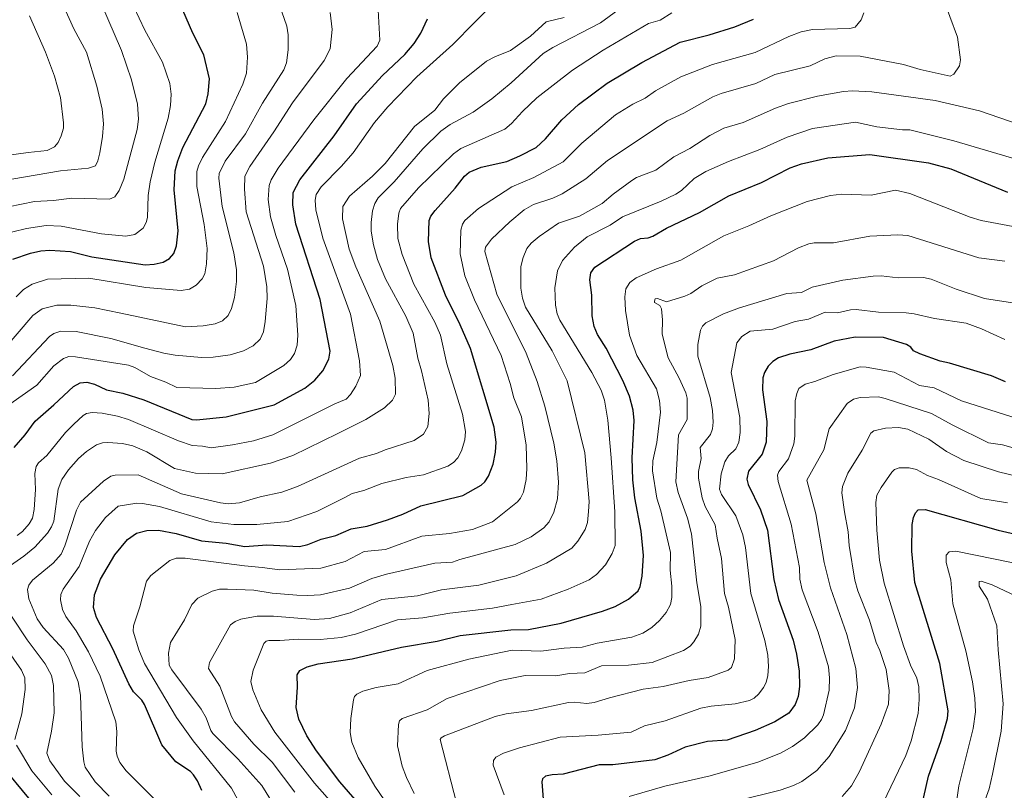
# Model space of a CAD drawing. Units: metres. Extents: x 664939 to 668396, y 4751233 to 4753629.
# Drawn here: x 665197 to 665500, y 4752777 to 4753015 of the extents above; entities that cross this region are included whole.
import ezdxf

# ---------------------------------------------------------------- set-up
doc = ezdxf.new("R2010")
doc.units = ezdxf.units.M
doc.header["$MEASUREMENT"] = 0
doc.layers.add('Curva de nivel maestra', color=36, linetype='Continuous', lineweight=30)
doc.layers.add('Curva de nivel normal', color=36, linetype='Continuous', lineweight=0)

# ---------------------------------------------------------------- blocks, each defined once
blk = doc.blocks.new('*U163')
at = {"layer": 'Curva de nivel normal', "color": 36, "linetype": 'Continuous', "lineweight": 0}
blk.add_polyline3d([(665277.55, 4753017.03, 1065), (665279.08, 4753012.58, 1065), (665279.48, 4753009.91, 1065), (665279.45, 4753005.29, 1065), (665278.9, 4753001.3, 1065), (665278.11, 4752999.17, 1065), (665271.51, 4752988.87, 1065), (665266.33, 4752979.34, 1065), (665259.98, 4752970.97, 1065), (665258.21, 4752967.16, 1065), (665258.03, 4752965.74, 1065), (665259.1, 4752956.95, 1065), (665262.74, 4752942.7, 1065), (665263.57, 4752937.39, 1065), (665263.56, 4752933.85, 1065), (665262.9, 4752928.92, 1065), (665261.99, 4752925.45, 1065), (665260.98, 4752923.34, 1065), (665259.24, 4752921.72, 1065), (665256.96, 4752920.76, 1065), (665253.22, 4752920.11, 1065), (665247.8, 4752919.87, 1065), (665227.82, 4752924.08, 1065), (665219.86, 4752925.71, 1065), (665212.45, 4752926.55, 1065), (665208.06, 4752926.46, 1065), (665203.57, 4752925.41, 1065), (665200.71, 4752923.35, 1065), (665191.69, 4752912.74, 1065)], dxfattribs=at)
blk = doc.blocks.new('*U164')
at = {"layer": 'Curva de nivel normal', "color": 36, "linetype": 'Continuous', "lineweight": 0}
for points in [[(665206.51, 4752775.42, 1045), (665200.41, 4752782.8, 1045), (665195.67, 4752790.75, 1045)], [(665195.19, 4752792.47, 1045), (665197.32, 4752800.45, 1045), (665198.33, 4752807.95, 1045), (665198.24, 4752811.52, 1045), (665197.25, 4752813.84, 1045), (665192.5, 4752820.72, 1045)], [(665195.82, 4752855.39, 1045), (665197.46, 4752856.67, 1045), (665199.53, 4752859, 1045), (665200.55, 4752860.77, 1045), (665201.14, 4752863.42, 1045), (665201.55, 4752869.63, 1045), (665201.36, 4752874.6, 1045), (665201.7, 4752876.7, 1045), (665202.44, 4752877.81, 1045), (665205.06, 4752880.17, 1045), (665210.77, 4752887.18, 1045), (665213.31, 4752889.79, 1045), (665216.18, 4752892.43, 1045), (665217.29, 4752893.06, 1045), (665219, 4752893.37, 1045), (665222.05, 4752893.2, 1045), (665226.8, 4752892.29, 1045), (665230.19, 4752891.25, 1045), (665245.61, 4752884.63, 1045), (665249.82, 4752883.2, 1045), (665253.08, 4752883.03, 1045), (665255.73, 4752882.45, 1045), (665262.3, 4752883.37, 1045), (665268.79, 4752884.62, 1045), (665274.74, 4752886.49, 1045), (665293.88, 4752896.08, 1045), (665297.38, 4752897.53, 1045), (665298.72, 4752898.97, 1045), (665300.36, 4752901.49, 1045), (665301.74, 4752904.81, 1045), (665301.51, 4752909.37, 1045), (665298.67, 4752923.71, 1045), (665290.19, 4752947.23, 1045), (665287.98, 4752955.94, 1045), (665287.83, 4752958.9, 1045), (665288.07, 4752960.61, 1045), (665289.61, 4752963.04, 1045), (665295.8, 4752969.27, 1045), (665299.53, 4752973.55, 1045), (665306.04, 4752982.9, 1045), (665310.2, 4752987.75, 1045), (665319.16, 4752996.97, 1045), (665330.23, 4753006.92, 1045), (665343.61, 4753020.47, 1045)]]:
    blk.add_polyline3d(points, dxfattribs=at)
blk = doc.blocks.new('*U168')
at = {"layer": 'Curva de nivel normal', "color": 36, "linetype": 'Continuous', "lineweight": 0}
blk.add_polyline3d([(665281.5, 4752776.25, 1010), (665274.52, 4752785.46, 1010), (665268.84, 4752791.09, 1010), (665262.92, 4752797.94, 1010), (665262.01, 4752799.6, 1010), (665258.36, 4752808.98, 1010), (665254.89, 4752814.42, 1010), (665255.2, 4752816.21, 1010), (665261.72, 4752827.91, 1010), (665263.08, 4752828.92, 1010), (665264.84, 4752829.63, 1010), (665269.86, 4752830.52, 1010), (665274.92, 4752830.5, 1010), (665287.46, 4752829.5, 1010), (665292.19, 4752829.79, 1010), (665298.61, 4752831.53, 1010), (665308.4, 4752835.64, 1010), (665319.38, 4752836.86, 1010), (665326.76, 4752838.67, 1010), (665338.24, 4752840.14, 1010), (665349.8, 4752843.01, 1010), (665359.18, 4752846.93, 1010), (665366.98, 4752851.48, 1010), (665368.84, 4752853.64, 1010), (665371.05, 4752857.31, 1010), (665371.8, 4752859.44, 1010), (665372.09, 4752862.86, 1010), (665372.35, 4752865.96, 1010), (665371, 4752880.91, 1010), (665365.51, 4752903.11, 1010), (665360.91, 4752912.41, 1010), (665352.65, 4752925.87, 1010), (665351.76, 4752928.7, 1010), (665351.22, 4752931.79, 1010), (665351.26, 4752938.39, 1010), (665351.9, 4752941.26, 1010), (665353.11, 4752943.99, 1010), (665354.44, 4752945.65, 1010), (665356.84, 4752947.7, 1010), (665362.9, 4752951.78, 1010), (665369.3, 4752953.92, 1010), (665376.3, 4752957.84, 1010), (665379.69, 4752960.76, 1010), (665385.47, 4752965.01, 1010), (665386.93, 4752965.89, 1010), (665392.89, 4752968.19, 1010), (665398.43, 4752972.29, 1010), (665403.36, 4752974.86, 1010), (665409.58, 4752978.87, 1010), (665413.84, 4752981.12, 1010), (665419.83, 4752982.87, 1010), (665429.81, 4752987.32, 1010), (665433.79, 4752988.71, 1010), (665442.75, 4752990.99, 1010), (665450.74, 4752992.45, 1010), (665453.51, 4752992.65, 1010), (665459.54, 4752992.3, 1010), (665479.04, 4752989.64, 1010), (665492.75, 4752986.48, 1010), (665505.28, 4752982.16, 1010)], dxfattribs=at)
blk = doc.blocks.new('*U169')
at = {"layer": 'Curva de nivel normal', "color": 36, "linetype": 'Continuous', "lineweight": 0}
blk.add_polyline3d([(665194.47, 4752904.7, 1060), (665205.82, 4752916.79, 1060), (665207.21, 4752917.8, 1060), (665209.3, 4752918.45, 1060), (665214.06, 4752918.41, 1060), (665224.75, 4752916.24, 1060), (665235.27, 4752913.25, 1060), (665241.06, 4752911.67, 1060), (665244.57, 4752911.1, 1060), (665252.75, 4752910.4, 1060), (665256.35, 4752910.47, 1060), (665261.61, 4752911.21, 1060), (665265.69, 4752912.41, 1060), (665268.63, 4752914, 1060), (665270.84, 4752915.99, 1060), (665271.83, 4752918.24, 1060), (665272.4, 4752921.46, 1060), (665272.98, 4752928.52, 1060), (665272.91, 4752932.18, 1060), (665271.88, 4752938.55, 1060), (665266.54, 4752955.29, 1060), (665265.95, 4752962.28, 1060), (665266.1, 4752966.36, 1060), (665267.67, 4752969.26, 1060), (665275.09, 4752979.95, 1060), (665280.8, 4752988.91, 1060), (665290.54, 4753002.04, 1060), (665292.39, 4753005.56, 1060), (665293.06, 4753011.52, 1060), (665292.4, 4753016.82, 1060)], dxfattribs=at)
blk = doc.blocks.new('*U172')
at = {"layer": 'Curva de nivel normal', "color": 36, "linetype": 'Continuous', "lineweight": 0}
blk.add_polyline3d([(665192.58, 4752972.68, 1095), (665199.25, 4752973.64, 1095), (665205.07, 4752974.2, 1095), (665207.34, 4752975.33, 1095), (665208.5, 4752976.75, 1095), (665209.45, 4752978.71, 1095), (665210.12, 4752981.14, 1095), (665210.16, 4752982.76, 1095), (665209.26, 4752990.62, 1095), (665207.4, 4752997.16, 1095), (665204.59, 4753004.61, 1095), (665199.63, 4753015.77, 1095)], dxfattribs=at)
blk = doc.blocks.new('*U175')
at = {"layer": 'Curva de nivel normal', "color": 36, "linetype": 'Continuous', "lineweight": 0}
blk.add_polyline3d([(665269.08, 4752764.44, 1020), (665261.99, 4752777.47, 1020), (665250.11, 4752792.05, 1020), (665245.06, 4752799.3, 1020), (665235.14, 4752815.96, 1020), (665233.42, 4752820.16, 1020), (665231.62, 4752825.91, 1020), (665231.76, 4752827.54, 1020), (665233.71, 4752833.47, 1020), (665235.76, 4752841.32, 1020), (665237.08, 4752843.06, 1020), (665242.94, 4752847.75, 1020), (665244.91, 4752848.42, 1020), (665247.64, 4752848.42, 1020), (665266.04, 4752846.03, 1020), (665271.49, 4752845.61, 1020), (665276.87, 4752844.79, 1020), (665289.56, 4752845.34, 1020), (665297.01, 4752847.43, 1020), (665302.86, 4752850.54, 1020), (665309.46, 4752851.09, 1020), (665320.71, 4752855.23, 1020), (665329.23, 4752856.06, 1020), (665336.32, 4752857.29, 1020), (665342.5, 4752859.65, 1020), (665350.21, 4752865.87, 1020), (665351.13, 4752866.96, 1020), (665352.05, 4752868.83, 1020), (665352.85, 4752872.71, 1020), (665353.07, 4752876.15, 1020), (665352.88, 4752883.26, 1020), (665351.41, 4752892.1, 1020), (665349.07, 4752897.9, 1020), (665347.99, 4752902.36, 1020), (665345.13, 4752910.96, 1020), (665336.97, 4752928.12, 1020), (665333.99, 4752935.59, 1020), (665332.55, 4752942.35, 1020), (665332.71, 4752949.69, 1020), (665333.19, 4752951.47, 1020), (665333.94, 4752952.59, 1020), (665338.22, 4752956.3, 1020), (665348.49, 4752962.98, 1020), (665355.26, 4752965.86, 1020), (665364.3, 4752970.77, 1020), (665370.08, 4752976.49, 1020), (665380.4, 4752985.26, 1020), (665385.76, 4752988.52, 1020), (665389.62, 4752990.36, 1020), (665392.78, 4752992.62, 1020), (665400.59, 4752996.94, 1020), (665410.39, 4753000.74, 1020), (665423.47, 4753004.46, 1020), (665433.89, 4753009.42, 1020), (665437.67, 4753010.84, 1020), (665441.2, 4753011.55, 1020), (665452.67, 4753011.93, 1020), (665454.31, 4753012.34, 1020), (665456.18, 4753014.53, 1020), (665457.04, 4753016.69, 1020)], dxfattribs=at)
blk = doc.blocks.new('*U177')
at = {"layer": 'Curva de nivel normal', "color": 36, "linetype": 'Continuous', "lineweight": 0}
blk.add_polyline3d([(665318.33, 4752775.81, 990), (665315.92, 4752780.78, 990), (665314.67, 4752784.22, 990), (665313.22, 4752790.55, 990), (665313.46, 4752797.15, 990), (665313.82, 4752798.26, 990), (665314.59, 4752798.92, 990), (665322.32, 4752801.59, 990), (665328.52, 4752805.13, 990), (665344.81, 4752810.7, 990), (665352.61, 4752812.26, 990), (665362.02, 4752812.14, 990), (665366.27, 4752812.88, 990), (665370.93, 4752813.08, 990), (665376.08, 4752815.23, 990), (665384.44, 4752815.43, 990), (665391.72, 4752816.27, 990), (665401.44, 4752820, 990), (665403.45, 4752821.3, 990), (665404.64, 4752822.6, 990), (665406.02, 4752825.04, 990), (665406.79, 4752827.45, 990), (665406.76, 4752833.49, 990), (665405.52, 4752840.88, 990), (665403.9, 4752855.94, 990), (665402.67, 4752860.75, 990), (665399.77, 4752868.73, 990), (665399, 4752872, 990), (665399.88, 4752886.45, 990), (665402.51, 4752891.2, 990), (665402.57, 4752897.77, 990), (665402.13, 4752899.47, 990), (665400.05, 4752904.03, 990), (665396.7, 4752910.24, 990), (665394.79, 4752917.54, 990), (665394.92, 4752921.98, 990), (665394.62, 4752925.35, 990), (665394.07, 4752926.39, 990), (665392.43, 4752927.32, 990), (665392.43, 4752927.74, 990), (665392.68, 4752928.42, 990), (665393.34, 4752928.61, 990), (665396.13, 4752927.56, 990), (665401.85, 4752929.26, 990), (665403.7, 4752930.11, 990), (665407.04, 4752932.44, 990), (665411.75, 4752934.82, 990), (665417.09, 4752935.84, 990), (665429.21, 4752940.19, 990), (665436.84, 4752944.16, 990), (665440.03, 4752945.45, 990), (665441.73, 4752945.75, 990), (665447.65, 4752945.7, 990), (665458.89, 4752947.83, 990), (665467.57, 4752948.2, 990), (665470.62, 4752948.03, 990), (665492.53, 4752941.08, 990), (665500.51, 4752940.06, 990)], dxfattribs=at)
blk = doc.blocks.new('*U182')
at = {"layer": 'Curva de nivel normal', "color": 36, "linetype": 'Continuous', "lineweight": 0}
blk.add_polyline3d([(665384.62, 4752774.88, 970), (665395.6, 4752778.04, 970), (665409.67, 4752781.28, 970), (665424.32, 4752785.48, 970), (665431.3, 4752788.23, 970), (665435.03, 4752790.32, 970), (665438.72, 4752793.05, 970), (665442.84, 4752797.04, 970), (665443.97, 4752798.63, 970), (665444.55, 4752800.1, 970), (665446.35, 4752807.75, 970), (665446.49, 4752811.5, 970), (665446.1, 4752814.88, 970), (665442.93, 4752825.59, 970), (665437.98, 4752838.62, 970), (665437.33, 4752841.94, 970), (665437.14, 4752845.61, 970), (665434.59, 4752858.89, 970), (665430.64, 4752872.13, 970), (665430.42, 4752874.05, 970), (665430.79, 4752875.19, 970), (665433.78, 4752879.11, 970), (665435.48, 4752883.7, 970), (665435.78, 4752886.04, 970), (665435.88, 4752897.02, 970), (665436.32, 4752899.26, 970), (665437.03, 4752900.78, 970), (665438.9, 4752902.11, 970), (665441.95, 4752902.91, 970), (665447.59, 4752905.07, 970), (665455.88, 4752907.43, 970), (665457.77, 4752907.41, 970), (665466.44, 4752905.81, 970), (665474.21, 4752901.68, 970), (665478.72, 4752901.02, 970), (665487.21, 4752897.02, 970), (665504.95, 4752891.37, 970)], dxfattribs=at)
blk = doc.blocks.new('*U189')
at = {"layer": 'Curva de nivel normal', "color": 36, "linetype": 'Continuous', "lineweight": 0}
blk.add_polyline3d([(665485.56, 4752772.48, 945), (665486.34, 4752778.24, 945), (665490.75, 4752795.85, 945), (665491.47, 4752800.99, 945), (665491.3, 4752805.21, 945), (665490.58, 4752810.26, 945), (665488.49, 4752819.87, 945), (665484.51, 4752834.39, 945), (665483.85, 4752841.8, 945), (665482.38, 4752847.13, 945), (665482.38, 4752849.34, 945), (665483.32, 4752850.43, 945), (665485.44, 4752850.55, 945), (665508.62, 4752845.9, 945)], dxfattribs=at)
blk = doc.blocks.new('*U191')
at = {"layer": 'Curva de nivel normal', "color": 36, "linetype": 'Continuous', "lineweight": 0}
blk.add_polyline3d([(665276.18, 4752770.52, 1015), (665271.37, 4752778.25, 1015), (665263.9, 4752786.56, 1015), (665256.25, 4752794.3, 1015), (665255.59, 4752795.26, 1015), (665254.17, 4752799.15, 1015), (665252.63, 4752801.88, 1015), (665243.55, 4752814.02, 1015), (665242.78, 4752815.42, 1015), (665242.59, 4752819.1, 1015), (665243.2, 4752822.39, 1015), (665247.48, 4752829.45, 1015), (665249.71, 4752834.17, 1015), (665251.64, 4752836.09, 1015), (665255.97, 4752838.27, 1015), (665258.33, 4752838.86, 1015), (665260.71, 4752838.92, 1015), (665268.89, 4752838.57, 1015), (665274.52, 4752837.69, 1015), (665282.16, 4752837.04, 1015), (665285.55, 4752836.9, 1015), (665289.39, 4752837.17, 1015), (665298.41, 4752839.22, 1015), (665305.23, 4752842.2, 1015), (665309.76, 4752843.53, 1015), (665324.74, 4752846.89, 1015), (665330.18, 4752847.19, 1015), (665332.43, 4752848.02, 1015), (665349.51, 4752852.69, 1015), (665354.38, 4752855.04, 1015), (665358.35, 4752857.84, 1015), (665360.01, 4752859.65, 1015), (665361.42, 4752862.6, 1015), (665362.57, 4752866.74, 1015), (665362.9, 4752871.86, 1015), (665362.3, 4752878.46, 1015), (665361.37, 4752883.93, 1015), (665358.66, 4752895.31, 1015), (665356.24, 4752902.94, 1015), (665352.85, 4752911.72, 1015), (665343.84, 4752929.92, 1015), (665340.1, 4752943.07, 1015), (665340.37, 4752944.44, 1015), (665342.16, 4752946.83, 1015), (665347.84, 4752952.26, 1015), (665352.29, 4752955.92, 1015), (665355.1, 4752957.6, 1015), (665361.08, 4752959.49, 1015), (665363.94, 4752960.89, 1015), (665371.32, 4752965.51, 1015), (665378.01, 4752971.15, 1015), (665396.34, 4752983.4, 1015), (665401.54, 4752985.73, 1015), (665410.48, 4752990.78, 1015), (665412.98, 4752991.86, 1015), (665423.7, 4752994.91, 1015), (665429.57, 4752997.67, 1015), (665440.43, 4753000.35, 1015), (665445.04, 4753002.52, 1015), (665448.51, 4753003.41, 1015), (665455.9, 4753003.36, 1015), (665469.3, 4753000.8, 1015), (665474.42, 4752999.26, 1015), (665483.64, 4752997.15, 1015), (665484.78, 4752997.78, 1015), (665486.5, 4753000.39, 1015), (665486.89, 4753002.18, 1015), (665485.97, 4753009.17, 1015), (665481.18, 4753022.08, 1015)], dxfattribs=at)
blk = doc.blocks.new('*U192')
at = {"layer": 'Curva de nivel normal', "color": 36, "linetype": 'Continuous', "lineweight": 0}
blk.add_polyline3d([(665195.52, 4752929.12, 1070), (665197.87, 4752931.33, 1070), (665200.5, 4752933, 1070), (665205.22, 4752934.52, 1070), (665217.98, 4752934.85, 1070), (665235.52, 4752931.99, 1070), (665246.41, 4752931.07, 1070), (665249.04, 4752931.4, 1070), (665251.12, 4752932.7, 1070), (665252.93, 4752934.61, 1070), (665253.73, 4752936.13, 1070), (665254.25, 4752939.27, 1070), (665254.47, 4752943.99, 1070), (665253.54, 4752951.35, 1070), (665251.28, 4752963.12, 1070), (665251.32, 4752967.78, 1070), (665251.78, 4752969.5, 1070), (665253.02, 4752972.09, 1070), (665260.1, 4752983.2, 1070), (665265.49, 4752994.69, 1070), (665266.62, 4752998.06, 1070), (665266.88, 4753003.08, 1070), (665266.57, 4753007, 1070), (665263.72, 4753016.78, 1070)], dxfattribs=at)
blk = doc.blocks.new('*U194')
at = {"layer": 'Curva de nivel normal', "color": 36, "linetype": 'Continuous', "lineweight": 0}
blk.add_polyline3d([(665493.15, 4752770.21, 940), (665495.65, 4752777.29, 940), (665496.72, 4752781.75, 940), (665499.35, 4752795.08, 940), (665500.05, 4752803.48, 940), (665498.49, 4752820.14, 940), (665498.09, 4752827.53, 940), (665495.14, 4752835.76, 940), (665492.61, 4752839.75, 940), (665492.57, 4752841.19, 940), (665493.27, 4752841.36, 940), (665496.63, 4752840.2, 940), (665504.23, 4752836.58, 940)], dxfattribs=at)
blk = doc.blocks.new('*U196')
at = {"layer": 'Curva de nivel normal', "color": 36, "linetype": 'Continuous', "lineweight": 0}
blk.add_polyline3d([(665450.32, 4752774.87, 960), (665453.25, 4752778.19, 960), (665455.72, 4752782.59, 960), (665462.36, 4752797.22, 960), (665464.6, 4752803.41, 960), (665464.85, 4752807.57, 960), (665463.88, 4752814.08, 960), (665461.98, 4752819.98, 960), (665460.86, 4752822.42, 960), (665458.79, 4752829.26, 960), (665455.2, 4752838.31, 960), (665454.29, 4752841.7, 960), (665452.54, 4752852.3, 960), (665452.21, 4752856.56, 960), (665451.04, 4752862.74, 960), (665450.28, 4752868.61, 960), (665450.41, 4752870.52, 960), (665452.09, 4752874.62, 960), (665456.56, 4752881.73, 960), (665459.18, 4752887, 960), (665460.17, 4752887.75, 960), (665463.74, 4752888.52, 960), (665467.77, 4752888.73, 960), (665470.65, 4752888.26, 960), (665477.11, 4752885.21, 960), (665482.54, 4752881.33, 960), (665487.93, 4752878.56, 960), (665498.56, 4752875.08, 960), (665506.71, 4752873.08, 960)], dxfattribs=at)
blk = doc.blocks.new('*U201')
at = {"layer": 'Curva de nivel normal', "color": 36, "linetype": 'Continuous', "lineweight": 0}
blk.add_polyline3d([(665313.28, 4752767.68, 995), (665306.19, 4752778.13, 995), (665301.08, 4752786.91, 995), (665299.11, 4752791.66, 995), (665298.61, 4752794.61, 995), (665298.79, 4752798.93, 995), (665299.57, 4752804.74, 995), (665299.93, 4752805.79, 995), (665300.61, 4752806.47, 995), (665302.54, 4752807.37, 995), (665306.57, 4752808.56, 995), (665313.41, 4752809.69, 995), (665322.35, 4752813.82, 995), (665335.23, 4752817.26, 995), (665348.53, 4752820.02, 995), (665357.43, 4752819.75, 995), (665364.59, 4752820.67, 995), (665370.11, 4752820.96, 995), (665374.73, 4752822.21, 995), (665385.42, 4752824.06, 995), (665388.86, 4752825.31, 995), (665391.65, 4752827.03, 995), (665393.97, 4752829.16, 995), (665396.03, 4752831.65, 995), (665397.37, 4752834.1, 995), (665397.8, 4752836.3, 995), (665397.84, 4752839.79, 995), (665397.33, 4752844.71, 995), (665397.37, 4752850.24, 995), (665394.39, 4752863.08, 995), (665393.16, 4752866.95, 995), (665391.82, 4752875.38, 995), (665391.95, 4752878.45, 995), (665393.15, 4752884.11, 995), (665394.35, 4752893.48, 995), (665394.01, 4752897.07, 995), (665393.09, 4752900.66, 995), (665387.05, 4752910.94, 995), (665384.75, 4752917.2, 995), (665383.49, 4752924.86, 995), (665383.27, 4752929.12, 995), (665383.6, 4752931.54, 995), (665384.81, 4752933.49, 995), (665386.76, 4752934.91, 995), (665393.13, 4752937.67, 995), (665400.6, 4752940.35, 995), (665413.87, 4752947.88, 995), (665421.51, 4752951, 995), (665428.34, 4752954.06, 995), (665439.57, 4752958.45, 995), (665446.75, 4752960.36, 995), (665450.26, 4752960.73, 995), (665459.26, 4752960.43, 995), (665466.79, 4752961.98, 995), (665471.21, 4752961.01, 995), (665489.79, 4752953.71, 995), (665493.24, 4752952.65, 995), (665503.06, 4752950.81, 995)], dxfattribs=at)
blk = doc.blocks.new('*U202')
at = {"layer": 'Curva de nivel normal', "color": 36, "linetype": 'Continuous', "lineweight": 0}
blk.add_polyline3d([(665185.03, 4752955.19, 1085), (665201.2, 4752958.52, 1085), (665207.1, 4752958.84, 1085), (665212.71, 4752959.56, 1085), (665224.37, 4752959.17, 1085), (665226, 4752959.9, 1085), (665227.36, 4752961.89, 1085), (665228.73, 4752965.42, 1085), (665232.9, 4752980.74, 1085), (665233.3, 4752983.89, 1085), (665232.94, 4752988.53, 1085), (665231.14, 4752996.05, 1085), (665228.03, 4753005.12, 1085), (665221.93, 4753019.38, 1085)], dxfattribs=at)
blk = doc.blocks.new('*U204')
at = {"layer": 'Curva de nivel normal', "color": 36, "linetype": 'Continuous', "lineweight": 0}
blk.add_polyline3d([(665242.69, 4752769.64, 1030), (665229.48, 4752782.86, 1030), (665227.54, 4752785.36, 1030), (665226.7, 4752787.3, 1030), (665226.43, 4752788.9, 1030), (665226.62, 4752794.96, 1030), (665226.35, 4752797.95, 1030), (665221.5, 4752811.98, 1030), (665217.88, 4752819.58, 1030), (665214.08, 4752826.01, 1030), (665210.91, 4752830.44, 1030), (665209.82, 4752832.59, 1030), (665209.19, 4752835.6, 1030), (665209.37, 4752837.26, 1030), (665210.01, 4752838.86, 1030), (665214.96, 4752845.9, 1030), (665218.17, 4752853.69, 1030), (665219.99, 4752857, 1030), (665223.07, 4752860.94, 1030), (665226.99, 4752864.53, 1030), (665232.75, 4752865.41, 1030), (665234.49, 4752865.35, 1030), (665239.72, 4752864.35, 1030), (665255.66, 4752859.66, 1030), (665262.66, 4752858.8, 1030), (665269.77, 4752858.87, 1030), (665279.38, 4752859.73, 1030), (665288.32, 4752862.89, 1030), (665296.76, 4752867.09, 1030), (665299.22, 4752868.37, 1030), (665302.8, 4752869.3, 1030), (665308.4, 4752871.52, 1030), (665315.88, 4752873.29, 1030), (665321.24, 4752874.18, 1030), (665328.71, 4752876.82, 1030), (665330.45, 4752877.91, 1030), (665331.82, 4752879.39, 1030), (665332.92, 4752881.54, 1030), (665333.94, 4752884.93, 1030), (665334.12, 4752887.49, 1030), (665333.2, 4752892.86, 1030), (665328.45, 4752908.36, 1030), (665326.48, 4752917.27, 1030), (665324.72, 4752921.23, 1030), (665318.26, 4752933.03, 1030), (665314.6, 4752942.17, 1030), (665313.31, 4752947.03, 1030), (665313.2, 4752951.52, 1030), (665313.6, 4752954.85, 1030), (665314.1, 4752956.38, 1030), (665319.68, 4752962.69, 1030), (665330.45, 4752973.23, 1030), (665332.74, 4752974.8, 1030), (665346.28, 4752980.84, 1030), (665348.35, 4752982.52, 1030), (665351.77, 4752986.3, 1030), (665356.18, 4752990.46, 1030), (665367.15, 4752999.02, 1030), (665376.64, 4753005.17, 1030), (665390.58, 4753013.4, 1030), (665394.17, 4753014.48, 1030), (665397.84, 4753016.71, 1030)], dxfattribs=at)
blk = doc.blocks.new('*U209')
at = {"layer": 'Curva de nivel normal', "color": 36, "linetype": 'Continuous', "lineweight": 0}
blk.add_polyline3d([(665192.91, 4752895.49, 1055), (665201.91, 4752901.86, 1055), (665207.14, 4752907.77, 1055), (665210.15, 4752910.08, 1055), (665211.79, 4752910.62, 1055), (665213.89, 4752910.61, 1055), (665230.19, 4752908.03, 1055), (665232.19, 4752907.26, 1055), (665237.02, 4752904.48, 1055), (665241.72, 4752902.77, 1055), (665245.07, 4752901.1, 1055), (665257.15, 4752900.8, 1055), (665262.83, 4752901.23, 1055), (665269.38, 4752902.62, 1055), (665278.13, 4752907.94, 1055), (665280.14, 4752909.73, 1055), (665281.42, 4752911.63, 1055), (665282.22, 4752914.19, 1055), (665282.48, 4752917.22, 1055), (665281.81, 4752926.43, 1055), (665279.26, 4752937.57, 1055), (665275.67, 4752948, 1055), (665274.04, 4752953.79, 1055), (665273.28, 4752959.15, 1055), (665273.57, 4752963.43, 1055), (665274.24, 4752965.18, 1055), (665276.41, 4752968.83, 1055), (665287.41, 4752983.7, 1055), (665297.59, 4752996.47, 1055), (665306.94, 4753006.44, 1055), (665307.69, 4753008.24, 1055), (665307.21, 4753017.5, 1055)], dxfattribs=at)
blk = doc.blocks.new('*U210')
at = {"layer": 'Curva de nivel normal', "color": 36, "linetype": 'Continuous', "lineweight": 0}
blk.add_polyline3d([(665224.26, 4752774.97, 1035), (665219.89, 4752779.43, 1035), (665216.83, 4752783.94, 1035), (665216.38, 4752785.63, 1035), (665215.91, 4752790.23, 1035), (665215.39, 4752806.2, 1035), (665214.68, 4752810.3, 1035), (665211.69, 4752817.55, 1035), (665210.18, 4752820.25, 1035), (665203.9, 4752827.04, 1035), (665201.99, 4752829.74, 1035), (665199.44, 4752835.94, 1035), (665199.05, 4752838.76, 1035), (665199.5, 4752840.16, 1035), (665200.59, 4752841.63, 1035), (665206.92, 4752846.86, 1035), (665209.47, 4752849.68, 1035), (665210.6, 4752852.25, 1035), (665214.17, 4752863.22, 1035), (665215.36, 4752865.77, 1035), (665222.46, 4752872.25, 1035), (665224.8, 4752873.74, 1035), (665226.05, 4752874.06, 1035), (665233.18, 4752874.14, 1035), (665246.55, 4752868.32, 1035), (665258.55, 4752865.47, 1035), (665260.98, 4752865.19, 1035), (665264.49, 4752865.55, 1035), (665270.87, 4752867.37, 1035), (665277.48, 4752868.78, 1035), (665282.35, 4752870.59, 1035), (665301.46, 4752879.32, 1035), (665306.7, 4752880.74, 1035), (665309.4, 4752881.9, 1035), (665318.31, 4752884.75, 1035), (665321.23, 4752886.7, 1035), (665322.52, 4752889.07, 1035), (665322.93, 4752893.13, 1035), (665322.6, 4752897.21, 1035), (665320.63, 4752906.21, 1035), (665319.41, 4752910.13, 1035), (665318.02, 4752917.91, 1035), (665315.72, 4752923.07, 1035), (665309.51, 4752934.61, 1035), (665307.05, 4752940.57, 1035), (665305.74, 4752945.14, 1035), (665305.06, 4752949.3, 1035), (665305.02, 4752952.04, 1035), (665305.5, 4752955.59, 1035), (665306.17, 4752957.91, 1035), (665307.23, 4752959.61, 1035), (665312.14, 4752964.59, 1035), (665321.02, 4752974.79, 1035), (665326.53, 4752980.22, 1035), (665329.48, 4752982.25, 1035), (665336.54, 4752986.1, 1035), (665342.31, 4752990.15, 1035), (665348.23, 4752995.1, 1035), (665358.12, 4753004.12, 1035), (665361.11, 4753005.99, 1035), (665375.82, 4753013.6, 1035), (665381.14, 4753017.56, 1035)], dxfattribs=at)
blk = doc.blocks.new('*U212')
at = {"layer": 'Curva de nivel normal', "color": 36, "linetype": 'Continuous', "lineweight": 0}
blk.add_polyline3d([(665331.42, 4752772.94, 985), (665326.38, 4752792.44, 985), (665326.63, 4752793, 985), (665327.71, 4752793.62, 985), (665343.28, 4752799.56, 985), (665346.74, 4752800.39, 985), (665354.56, 4752801.48, 985), (665365.96, 4752803.87, 985), (665367.71, 4752804.04, 985), (665371.59, 4752803.56, 985), (665373.9, 4752803.87, 985), (665378.61, 4752805.39, 985), (665389.01, 4752808.02, 985), (665395.12, 4752808.85, 985), (665403.19, 4752810.72, 985), (665409.02, 4752811.57, 985), (665415.16, 4752813.87, 985), (665416.25, 4752814.7, 985), (665417.11, 4752817.33, 985), (665417.32, 4752823.36, 985), (665415.26, 4752833.3, 985), (665414.04, 4752837.57, 985), (665413.18, 4752848.33, 985), (665411.79, 4752854.66, 985), (665411.13, 4752858.71, 985), (665408.1, 4752864.37, 985), (665407.15, 4752867.06, 985), (665406, 4752873.13, 985), (665406.08, 4752875.21, 985), (665406.83, 4752879.15, 985), (665406.54, 4752882.61, 985), (665409.76, 4752886.65, 985), (665410.34, 4752888.3, 985), (665410.56, 4752890.42, 985), (665410.33, 4752894.04, 985), (665409.63, 4752897.97, 985), (665405.81, 4752910.76, 985), (665405.8, 4752914.4, 985), (665406.68, 4752918.83, 985), (665407.26, 4752920.06, 985), (665408.3, 4752921.1, 985), (665413.7, 4752923.83, 985), (665418.69, 4752925.68, 985), (665433.32, 4752930.08, 985), (665437.76, 4752930.45, 985), (665441.14, 4752932.07, 985), (665450.6, 4752934.18, 985), (665459.94, 4752935.5, 985), (665462.4, 4752935.59, 985), (665467.6, 4752934.93, 985), (665475.44, 4752935.08, 985), (665477.79, 4752934.55, 985), (665485.47, 4752931.48, 985), (665494.24, 4752928.52, 985), (665504.27, 4752927.07, 985)], dxfattribs=at)
blk = doc.blocks.new('*U214')
at = {"layer": 'Curva de nivel normal', "color": 36, "linetype": 'Continuous', "lineweight": 0}
blk.add_polyline3d([(665506.05, 4752970.95, 1005), (665484.76, 4752977.26, 1005), (665471.24, 4752980.57, 1005), (665468.99, 4752980.56, 1005), (665461.09, 4752981.56, 1005), (665454.43, 4752982.96, 1005), (665441.21, 4752981.03, 1005), (665433.37, 4752978.36, 1005), (665424.94, 4752974.52, 1005), (665415.28, 4752970.86, 1005), (665408.26, 4752967.74, 1005), (665404.7, 4752965.6, 1005), (665400.79, 4752961.91, 1005), (665399, 4752960.72, 1005), (665394.53, 4752958.56, 1005), (665382.55, 4752953.72, 1005), (665378.74, 4752951.2, 1005), (665371.73, 4752947.59, 1005), (665367.76, 4752944.43, 1005), (665364.1, 4752940.25, 1005), (665362.51, 4752937.06, 1005), (665361.71, 4752931.89, 1005), (665361.91, 4752926.48, 1005), (665362.44, 4752923.84, 1005), (665363.29, 4752921.91, 1005), (665373.17, 4752905.78, 1005), (665375.97, 4752900.24, 1005), (665376.99, 4752897.15, 1005), (665378.04, 4752891.07, 1005), (665379.13, 4752879.42, 1005), (665380.27, 4752862.73, 1005), (665380.28, 4752852.35, 1005), (665379.41, 4752849.85, 1005), (665377.39, 4752846.41, 1005), (665374.61, 4752843.41, 1005), (665372.34, 4752841.72, 1005), (665365.83, 4752838.87, 1005), (665357.54, 4752835.74, 1005), (665348.44, 4752834.18, 1005), (665342.44, 4752832.97, 1005), (665329.34, 4752831.47, 1005), (665320.95, 4752830.05, 1005), (665313.14, 4752829.42, 1005), (665300.25, 4752824.95, 1005), (665295.79, 4752824, 1005), (665289.32, 4752823.36, 1005), (665282.6, 4752823.48, 1005), (665276.9, 4752823.02, 1005), (665273.53, 4752823.08, 1005), (665272.63, 4752822.78, 1005), (665271.97, 4752822.13, 1005), (665268.66, 4752813.89, 1005), (665267.99, 4752810.38, 1005), (665268.51, 4752807.81, 1005), (665271.1, 4752801.61, 1005), (665275.34, 4752794.79, 1005), (665287.61, 4752779.03, 1005), (665299.31, 4752765.71, 1005)], dxfattribs=at)
blk = doc.blocks.new('*U216')
at = {"layer": 'Curva de nivel normal', "color": 36, "linetype": 'Continuous', "lineweight": 0}
blk.add_polyline3d([(665190.51, 4752964.82, 1090), (665209.25, 4752967.94, 1090), (665217.88, 4752968.79, 1090), (665220.02, 4752969.51, 1090), (665220.78, 4752971.02, 1090), (665221.4, 4752973.48, 1090), (665222.23, 4752978.57, 1090), (665222.5, 4752982.51, 1090), (665222.07, 4752986.97, 1090), (665220.4, 4752994.04, 1090), (665217.26, 4753004.55, 1090), (665213.35, 4753011.73, 1090), (665208.99, 4753021.42, 1090)], dxfattribs=at)
blk = doc.blocks.new('*U218')
at = {"layer": 'Curva de nivel normal', "color": 36, "linetype": 'Continuous', "lineweight": 0}
blk.add_polyline3d([(665501.34, 4752865.56, 955), (665493.09, 4752866.81, 955), (665480.05, 4752872.76, 955), (665476.67, 4752873.9, 955), (665473.31, 4752875.85, 955), (665471.05, 4752876.35, 955), (665467.91, 4752876.32, 955), (665466.49, 4752875.82, 955), (665465.64, 4752875.01, 955), (665462.33, 4752870.24, 955), (665461.07, 4752867.84, 955), (665460.75, 4752865.63, 955), (665461.03, 4752857.04, 955), (665461.89, 4752847.84, 955), (665463.34, 4752840.76, 955), (665469.29, 4752821.43, 955), (665471.42, 4752815.43, 955), (665473.34, 4752811.46, 955), (665473.97, 4752808.75, 955), (665474.15, 4752804.83, 955), (665473.83, 4752800.49, 955), (665471.63, 4752792.03, 955), (665469.99, 4752787.54, 955), (665462, 4752770.76, 955)], dxfattribs=at)
blk = doc.blocks.new('*U222')
at = {"layer": 'Curva de nivel normal', "color": 36, "linetype": 'Continuous', "lineweight": 0}
blk.add_polyline3d([(665346.09, 4752775.45, 980), (665342.74, 4752784.61, 980), (665342.75, 4752786, 980), (665343.52, 4752787.07, 980), (665345.89, 4752788.26, 980), (665350.85, 4752789.96, 980), (665363.34, 4752793.19, 980), (665375.09, 4752793.79, 980), (665385.22, 4752794.75, 980), (665389.36, 4752796.66, 980), (665395.78, 4752798.2, 980), (665406.73, 4752802.15, 980), (665409.92, 4752802.78, 980), (665417.33, 4752803.46, 980), (665421.72, 4752804.49, 980), (665423.21, 4752805.28, 980), (665424.65, 4752806.55, 980), (665426.13, 4752808.52, 980), (665426.88, 4752810.11, 980), (665427.45, 4752812.25, 980), (665427.62, 4752814.98, 980), (665427.39, 4752818.46, 980), (665426.51, 4752823, 980), (665422.18, 4752837.56, 980), (665420.53, 4752851.77, 980), (665419.7, 4752855.64, 980), (665417.58, 4752861.54, 980), (665413.09, 4752868.1, 980), (665412.49, 4752869.78, 980), (665413, 4752874.45, 980), (665414.12, 4752878.17, 980), (665415.33, 4752879.99, 980), (665417.56, 4752882.2, 980), (665418.49, 4752884.22, 980), (665418.86, 4752887.17, 980), (665418.75, 4752891.8, 980), (665416.16, 4752905.69, 980), (665417.86, 4752914.92, 980), (665419.4, 4752916.84, 980), (665421.99, 4752918.46, 980), (665428.95, 4752919.06, 980), (665435.81, 4752921.51, 980), (665439.98, 4752922.22, 980), (665445.06, 4752924.33, 980), (665448.94, 4752924.18, 980), (665452.91, 4752925.05, 980), (665454.68, 4752925.13, 980), (665461.59, 4752924.37, 980), (665470.11, 4752924.13, 980), (665472.59, 4752923.86, 980), (665478.84, 4752922.38, 980), (665488.62, 4752920.92, 980), (665493.37, 4752919.2, 980), (665500.55, 4752915.96, 980)], dxfattribs=at)
blk = doc.blocks.new('*U223')
at = {"layer": 'Curva de nivel normal', "color": 36, "linetype": 'Continuous', "lineweight": 0}
blk.add_polyline3d([(665223.05, 4753037.42, 1080), (665235.23, 4753011.37, 1080), (665240.74, 4753001.47, 1080), (665242.94, 4752994.91, 1080), (665243.39, 4752991.66, 1080), (665243.17, 4752988.11, 1080), (665242.48, 4752984.2, 1080), (665238.36, 4752970.59, 1080), (665236.9, 4752964.57, 1080), (665236.3, 4752960.33, 1080), (665236.06, 4752953.58, 1080), (665235.69, 4752951.97, 1080), (665234.69, 4752950.23, 1080), (665232.17, 4752948.28, 1080), (665229.37, 4752947.81, 1080), (665221.83, 4752948.57, 1080), (665209.47, 4752950.85, 1080), (665204.77, 4752951.05, 1080), (665198.76, 4752950.18, 1080), (665190.24, 4752948.1, 1080)], dxfattribs=at)
blk = doc.blocks.new('*U233')
at = {"layer": 'Curva de nivel normal', "color": 36, "linetype": 'Continuous', "lineweight": 0}
blk.add_polyline3d([(665504.55, 4752882.08, 965), (665499.84, 4752883.42, 965), (665495.48, 4752884.08, 965), (665484.27, 4752889.57, 965), (665477.86, 4752893.07, 965), (665463.58, 4752897.73, 965), (665461.57, 4752898.27, 965), (665455.93, 4752898.05, 965), (665453.81, 4752897.47, 965), (665451.88, 4752896.21, 965), (665446.3, 4752888.31, 965), (665444.65, 4752881.86, 965), (665439.41, 4752872.47, 965), (665442.19, 4752862.11, 965), (665444.84, 4752847.13, 965), (665446.8, 4752839.29, 965), (665451.79, 4752824.87, 965), (665454.57, 4752814.44, 965), (665455.09, 4752808.52, 965), (665454.19, 4752802.21, 965), (665451.33, 4752795.28, 965), (665446.34, 4752787.19, 965), (665442.56, 4752782.88, 965), (665437.93, 4752779.54, 965), (665435.34, 4752778.26, 965), (665431.26, 4752776.86, 965), (665404.33, 4752770.18, 965)], dxfattribs=at)
blk = doc.blocks.new('*U234')
at = {"layer": 'Curva de nivel normal', "color": 36, "linetype": 'Continuous', "lineweight": 0}
for points in [[(665215.24, 4752774.89, 1040), (665210.5, 4752779.6, 1040), (665205.97, 4752785.89, 1040), (665204.97, 4752788.28, 1040), (665206.5, 4752795.1, 1040), (665207.27, 4752800.72, 1040), (665207.1, 4752809.2, 1040), (665206.43, 4752812.22, 1040), (665204.47, 4752815.84, 1040), (665199, 4752823.26, 1040), (665190.2, 4752836.3, 1040)], [(665190.71, 4752844.03, 1040), (665197.88, 4752849.03, 1040), (665201.3, 4752851.84, 1040), (665205.19, 4752856.11, 1040), (665206.5, 4752858.16, 1040), (665207.14, 4752859.89, 1040), (665208.54, 4752869.75, 1040), (665209.67, 4752872.75, 1040), (665211.74, 4752875.74, 1040), (665214.77, 4752879.23, 1040), (665217.21, 4752881.38, 1040), (665220.37, 4752883.4, 1040), (665222.22, 4752884.08, 1040), (665223.81, 4752884.18, 1040), (665228.4, 4752883.82, 1040), (665231.5, 4752883.14, 1040), (665235.91, 4752881.3, 1040), (665244.39, 4752876.14, 1040), (665250.86, 4752874.62, 1040), (665259.07, 4752874.45, 1040), (665274.04, 4752877.71, 1040), (665280.93, 4752880.17, 1040), (665294.8, 4752886.89, 1040), (665303.38, 4752891.26, 1040), (665309.21, 4752894.85, 1040), (665311.64, 4752897.24, 1040), (665312.53, 4752899.02, 1040), (665312.51, 4752904.02, 1040), (665311.72, 4752907.88, 1040), (665307.74, 4752921.61, 1040), (665300.34, 4752938.34, 1040), (665298.25, 4752943.75, 1040), (665296.23, 4752953.17, 1040), (665296.29, 4752957, 1040), (665298.42, 4752960.13, 1040), (665305.49, 4752966.3, 1040), (665309.39, 4752970.25, 1040), (665318.42, 4752981.61, 1040), (665324.67, 4752986.7, 1040), (665327.41, 4752990.19, 1040), (665332.28, 4752995.11, 1040), (665340.6, 4753001.76, 1040), (665343.16, 4753003.14, 1040), (665348.09, 4753005.08, 1040), (665354.25, 4753009.56, 1040), (665359.07, 4753013.9, 1040), (665364.62, 4753015.29, 1040)]]:
    blk.add_polyline3d(points, dxfattribs=at)
blk = doc.blocks.new('*U240')
at = {"layer": 'Curva de nivel maestra', "color": 36, "linetype": 'Continuous', "lineweight": 30}
blk.add_polyline3d([(665302.79, 4752770.93, 1000), (665295.39, 4752779.45, 1000), (665288.24, 4752788.98, 1000), (665285.24, 4752793.57, 1000), (665282.71, 4752798.71, 1000), (665281.91, 4752802.31, 1000), (665282.37, 4752808.63, 1000), (665282.23, 4752812.49, 1000), (665283.01, 4752813.73, 1000), (665285.29, 4752814.95, 1000), (665288.75, 4752815.84, 1000), (665299.23, 4752817.42, 1000), (665314.47, 4752820.97, 1000), (665325.47, 4752822.78, 1000), (665332.55, 4752824.55, 1000), (665348.1, 4752826.35, 1000), (665353.64, 4752826.45, 1000), (665363.72, 4752828.34, 1000), (665376.47, 4752832.1, 1000), (665380.38, 4752833.56, 1000), (665384.47, 4752835.83, 1000), (665387.45, 4752838.33, 1000), (665388.04, 4752839.66, 1000), (665388.63, 4752842.86, 1000), (665389.04, 4752849.23, 1000), (665388.38, 4752856.76, 1000), (665386.42, 4752867.01, 1000), (665385.79, 4752872.6, 1000), (665385.61, 4752879.41, 1000), (665386.15, 4752890.96, 1000), (665385.86, 4752894.13, 1000), (665384.72, 4752898.4, 1000), (665382.68, 4752903.25, 1000), (665377.6, 4752913.23, 1000), (665374.9, 4752917.44, 1000), (665373.9, 4752919.92, 1000), (665373.25, 4752923.2, 1000), (665373.16, 4752929.58, 1000), (665372.48, 4752934.29, 1000), (665372.84, 4752936.53, 1000), (665374.01, 4752938.21, 1000), (665386.3, 4752946.23, 1000), (665388.16, 4752947.06, 1000), (665390.53, 4752947.27, 1000), (665391.99, 4752947.77, 1000), (665396.12, 4752950.28, 1000), (665406.34, 4752955.1, 1000), (665415.36, 4752960.2, 1000), (665425.46, 4752964.39, 1000), (665434.3, 4752968.93, 1000), (665437.78, 4752970.08, 1000), (665445.95, 4752971.93, 1000), (665458.93, 4752973, 1000), (665476.94, 4752970.38, 1000), (665483.88, 4752968.61, 1000), (665501.34, 4752961.38, 1000)], dxfattribs=at)
blk = doc.blocks.new('*U241')
at = {"layer": 'Curva de nivel maestra', "color": 36, "linetype": 'Continuous', "lineweight": 30}
blk.add_polyline3d([(665252.8, 4752776.74, 1025), (665251.49, 4752779.73, 1025), (665250.25, 4752781.61, 1025), (665249.29, 4752782.64, 1025), (665244.77, 4752785.64, 1025), (665240.47, 4752790.81, 1025), (665235.16, 4752803.32, 1025), (665234.36, 4752804.67, 1025), (665231.77, 4752807.24, 1025), (665230.36, 4752809.63, 1025), (665225.33, 4752820.45, 1025), (665220.32, 4752830.09, 1025), (665219.42, 4752833.21, 1025), (665219.73, 4752837.12, 1025), (665221.58, 4752841.96, 1025), (665225.96, 4752849.44, 1025), (665229.87, 4752854.19, 1025), (665232.67, 4752856.17, 1025), (665235.83, 4752857, 1025), (665239.49, 4752857.09, 1025), (665244.95, 4752856.08, 1025), (665252.74, 4752853.79, 1025), (665260.36, 4752853.1, 1025), (665266.05, 4752852.02, 1025), (665272.93, 4752852.55, 1025), (665282.93, 4752852.05, 1025), (665285.53, 4752852.69, 1025), (665289.59, 4752854.3, 1025), (665294.12, 4752855.46, 1025), (665298.85, 4752857.46, 1025), (665303.78, 4752858.32, 1025), (665310.13, 4752860.22, 1025), (665314.84, 4752861.99, 1025), (665320.35, 4752864.57, 1025), (665333.34, 4752867.75, 1025), (665338.96, 4752870.96, 1025), (665340.15, 4752872, 1025), (665341.3, 4752873.76, 1025), (665342.66, 4752877.41, 1025), (665343.43, 4752881.12, 1025), (665343.58, 4752884.26, 1025), (665343.01, 4752888.84, 1025), (665335.67, 4752913.17, 1025), (665332.52, 4752920.46, 1025), (665328, 4752929.57, 1025), (665323.52, 4752941.14, 1025), (665322.77, 4752946.11, 1025), (665322.95, 4752952.67, 1025), (665323.5, 4752954, 1025), (665324.8, 4752955.68, 1025), (665330.98, 4752962.63, 1025), (665333.84, 4752966.31, 1025), (665335.26, 4752967.57, 1025), (665339.03, 4752969.14, 1025), (665346.9, 4752970.89, 1025), (665350.94, 4752972.54, 1025), (665355.92, 4752975.17, 1025), (665358.88, 4752977.83, 1025), (665363.84, 4752983.68, 1025), (665369.04, 4752988.43, 1025), (665377.88, 4752995.05, 1025), (665388.56, 4753001.34, 1025), (665400.39, 4753007.71, 1025), (665409.37, 4753009.94, 1025), (665417.2, 4753012.38, 1025), (665422.96, 4753014.78, 1025)], dxfattribs=at)
blk = doc.blocks.new('*U243')
at = {"layer": 'Curva de nivel maestra', "color": 36, "linetype": 'Continuous', "lineweight": 30}
blk.add_polyline3d([(665474.34, 4752769.31, 950), (665477.03, 4752781.15, 950), (665480.85, 4752792.15, 950), (665482.85, 4752799, 950), (665483.07, 4752801.38, 950), (665480.48, 4752815.96, 950), (665472.77, 4752840.9, 950), (665471.8, 4752850.63, 950), (665471.98, 4752858.78, 950), (665472.39, 4752861.03, 950), (665473, 4752862.45, 950), (665473.82, 4752863.34, 950), (665475.94, 4752863.45, 950), (665498.49, 4752857.03, 950), (665505.16, 4752855.49, 950)], dxfattribs=at)
blk = doc.blocks.new('*U251')
at = {"layer": 'Curva de nivel maestra', "color": 36, "linetype": 'Continuous', "lineweight": 30}
blk.add_polyline3d([(665194.5, 4752940.75, 1075), (665199.93, 4752942.58, 1075), (665203.12, 4752943.26, 1075), (665205.97, 4752943.48, 1075), (665212.34, 4752943.03, 1075), (665218.91, 4752941.43, 1075), (665235.39, 4752938.92, 1075), (665238.11, 4752939.12, 1075), (665240.86, 4752939.78, 1075), (665242.84, 4752940.89, 1075), (665244.15, 4752942.47, 1075), (665245.04, 4752944.84, 1075), (665245.49, 4752949.43, 1075), (665244.32, 4752962.06, 1075), (665244.65, 4752967.98, 1075), (665245.38, 4752971.03, 1075), (665246.93, 4752975.19, 1075), (665254.06, 4752988.66, 1075), (665254.83, 4752991.7, 1075), (665255.2, 4752996.35, 1075), (665253.47, 4753003.8, 1075), (665250.09, 4753010.4, 1075), (665240.49, 4753032.58, 1075)], dxfattribs=at)
blk = doc.blocks.new('*U252')
at = {"layer": 'Curva de nivel maestra', "color": 36, "linetype": 'Continuous', "lineweight": 30}
blk.add_polyline3d([(665500.75, 4752902.82, 975), (665496.38, 4752904.7, 975), (665483.51, 4752908.64, 975), (665480.57, 4752909.24, 975), (665474.32, 4752911.46, 975), (665472.4, 4752912.37, 975), (665471.56, 4752913.5, 975), (665470.15, 4752914.42, 975), (665463.05, 4752916.54, 975), (665454.41, 4752916.62, 975), (665447.93, 4752915.43, 975), (665440.71, 4752912.77, 975), (665434.19, 4752911.42, 975), (665430.68, 4752910.24, 975), (665428.98, 4752909.15, 975), (665427.56, 4752907.67, 975), (665426.36, 4752905.69, 975), (665425.85, 4752904.13, 975), (665425.78, 4752900.42, 975), (665427.12, 4752890.56, 975), (665426.88, 4752884.24, 975), (665425.68, 4752880.5, 975), (665421.41, 4752875.3, 975), (665420.93, 4752872.8, 975), (665421.35, 4752871.2, 975), (665425.11, 4752863.36, 975), (665427.27, 4752857.12, 975), (665429.32, 4752841.86, 975), (665430.73, 4752835.71, 975), (665435.23, 4752823.18, 975), (665436.31, 4752818.83, 975), (665437.09, 4752813.54, 975), (665437.2, 4752808.82, 975), (665436.78, 4752805.76, 975), (665435.9, 4752803.27, 975), (665433.92, 4752800.66, 975), (665429.55, 4752797.96, 975), (665423.56, 4752795.25, 975), (665414.92, 4752792.33, 975), (665408.8, 4752791.86, 975), (665401.89, 4752790.17, 975), (665396.59, 4752787.61, 975), (665392.52, 4752786.23, 975), (665379.58, 4752784.69, 975), (665375.39, 4752784.65, 975), (665364.32, 4752781.8, 975), (665360.88, 4752781.59, 975), (665358.83, 4752781.22, 975), (665357.96, 4752780.4, 975), (665357.69, 4752779.45, 975), (665358.68, 4752767.4, 975)], dxfattribs=at)
blk = doc.blocks.new('*U253')
at = {"layer": 'Curva de nivel maestra', "color": 36, "linetype": 'Continuous', "lineweight": 30}
for points in [[(665201.96, 4752771.42, 1050), (665193.13, 4752782.14, 1050)], [(665194.95, 4752882.59, 1050), (665198.33, 4752886.53, 1050), (665201.39, 4752890.73, 1050), (665207.14, 4752895.74, 1050), (665213.26, 4752901.39, 1050), (665215.33, 4752902.58, 1050), (665217.32, 4752902.72, 1050), (665219.69, 4752902.16, 1050), (665223.44, 4752900.38, 1050), (665228.41, 4752899.39, 1050), (665234.98, 4752897.28, 1050), (665249.74, 4752891.27, 1050), (665251.14, 4752891.14, 1050), (665260.35, 4752892.05, 1050), (665275.11, 4752895.76, 1050), (665284.6, 4752900.92, 1050), (665287.73, 4752903.38, 1050), (665290.15, 4752906.21, 1050), (665291.98, 4752909.82, 1050), (665292.37, 4752912.33, 1050), (665289.35, 4752928.24, 1050), (665281.85, 4752951.46, 1050), (665280.89, 4752957.48, 1050), (665281.03, 4752961.27, 1050), (665283.1, 4752965.23, 1050), (665293.62, 4752978.77, 1050), (665300.57, 4752988.68, 1050), (665308.51, 4752997.36, 1050), (665315.44, 4753003.84, 1050), (665318.29, 4753007.28, 1050), (665320.35, 4753010.39, 1050), (665322.48, 4753014.82, 1050)]]:
    blk.add_polyline3d(points, dxfattribs=at)

msp = doc.modelspace()

# ---------------------------------------------------------------- block references
at = {"layer": 'Curva de nivel maestra', "color": 36, "linetype": 'Continuous', "lineweight": 30}
for name in ['*U251', '*U241', '*U240', '*U252', '*U243', '*U253']:
    msp.add_blockref(name, (0, 0), dxfattribs=at)
at = {"layer": 'Curva de nivel normal', "color": 36, "linetype": 'Continuous', "lineweight": 0}
for name in ['*U192', '*U204', '*U210', '*U234', '*U164', '*U209', '*U169', '*U163', '*U177', '*U201', '*U214', '*U168', '*U191', '*U175', '*U222', '*U212', '*U182', '*U233', '*U223', '*U202', '*U216', '*U172', '*U196', '*U218', '*U189', '*U194']:
    msp.add_blockref(name, (0, 0), dxfattribs=at)

doc.saveas('drawing.dxf')
